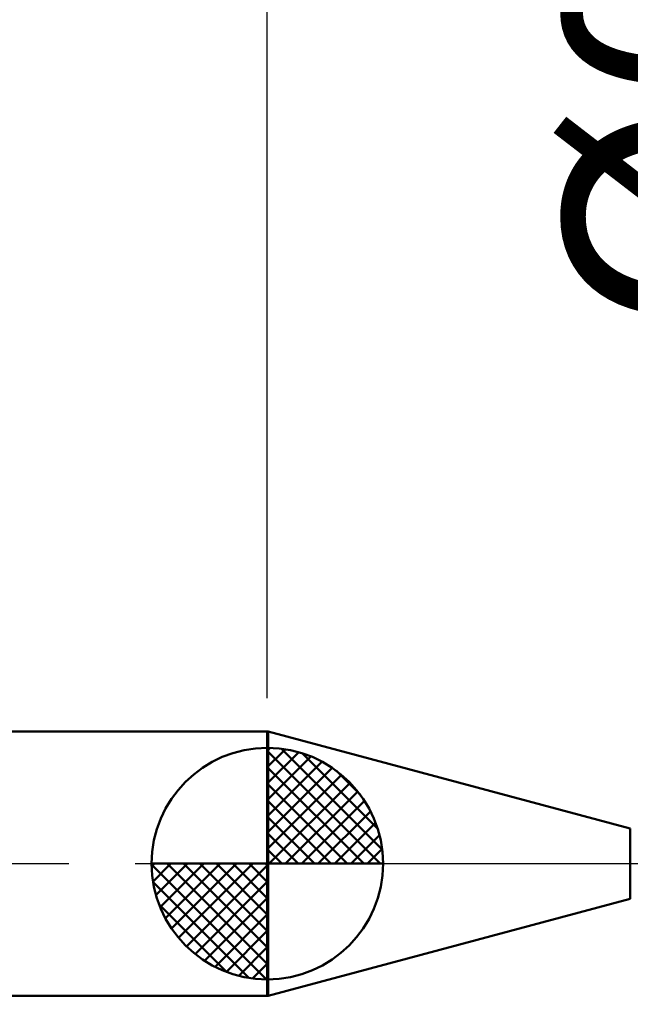
# Model space of a CAD drawing. Extents: x -17.9 to 79, y -23 to 39.1.
# Drawn here: x 30.3 to 39.5, y -2.1 to 12.8 of the extents above; entities that cross this region are included whole.
import ezdxf

# ---------------------------------------------------------------- set-up
doc = ezdxf.new("R2010")
doc.units = 0
doc.header["$MEASUREMENT"] = 0
doc.linetypes.add('LONGDASHDASH', pattern=[7, 4, -1, 1, -1])
doc.layers.get('Defpoints').update_dxf_attribs({"linetype": 'CONTINUOUS'})
for name, color, linetype, lineweight in [('1', 4, 'CONTINUOUS', 50), ('2', 7, 'CONTINUOUS', 25), ('4', 2, 'LONGDASHDASH', 25), ('NOCUT', 7, 'CONTINUOUS', 25), ('SK1', 4, 'CONTINUOUS', 50), ('SK2', 7, 'CONTINUOUS', 25), ('SK4', 2, 'LONGDASHDASH', 25)]:
    doc.layers.add(name, color=color, linetype=linetype, lineweight=lineweight)
doc.styles.add('Monospac821 BT', font='txt', dxfattribs={"height": 3.5})
doc.dimstyles.get("Standard").update_dxf_attribs({"dimtxt": 3.5, "dimasz": 3, "dimexe": 1, "dimexo": 0.5, "dimgap": 0.8, "dimtad": 1, "dimtoh": 1, "dimzin": 1, "dimdsep": 46, "dimtxsty": 'Monospac821 BT', "dimcen": 2.5, "dimadec": 1, "dimazin": 0, "dimtfac": 1, "dimtdec": 4, "dimtix": 1, "dimtmove": 1, "dimatfit": 3, "dimfxl": 1, "dimtolj": 1, "dimtzin": 1, "dimarcsym": 0})

# ---------------------------------------------------------------- blocks, each defined once
blk = doc.blocks.new('*D0')
at = {"layer": 'Defpoints', "color": 0}
for p in [(45, 31.65), (0, 1.3), (45, 0.2)]:
    blk.add_point(p, dxfattribs=at)
at = {"layer": 'SK2', "color": 0, "lineweight": -2}
for p, q in [((0, 1.8), (0, 32.65)), ((45, 0.7), (45, 32.65)), ((3, 31.65), (42, 31.65))]:
    blk.add_line(p, q, dxfattribs=at)
at = {"layer": 'SK2', "color": 0}
for points in [[(3, 32.15), (3, 31.15), (0, 31.65)], [(42, 31.15), (42, 32.15), (45, 31.65)]]:
    blk.add_solid(points, dxfattribs=at)
at = {"layer": 'SK2', "color": 0, "linetype": 'ByBlock', "insert": (22.5, 34.25075), "char_height": 3.5, "attachment_point": 5}
blk.add_mtext('\\A1;45', dxfattribs=at)
blk = doc.blocks.new('*D4')
at = {"layer": 'Defpoints', "color": 0}
for p in [(0, 24.05), (34, 2), (0, 1.3)]:
    blk.add_point(p, dxfattribs=at)
at = {"layer": 'SK2', "color": 0, "lineweight": -2}
for p, q in [((0, 1.8), (0, 25.05)), ((34, 2.5), (34, 25.05)), ((31, 24.05), (3, 24.05))]:
    blk.add_line(p, q, dxfattribs=at)
at = {"layer": 'SK2', "color": 0}
for points in [[(3, 24.55), (3, 23.55), (0, 24.05)], [(31, 23.55), (31, 24.55), (34, 24.05)]]:
    blk.add_solid(points, dxfattribs=at)
at = {"layer": 'SK2', "color": 0, "linetype": 'ByBlock', "insert": (17, 26.66125), "char_height": 3.5, "attachment_point": 5}
blk.add_mtext('\\A1;34', dxfattribs=at)
blk = doc.blocks.new('*D6')
at = {"layer": '2', "color": 0, "lineweight": -2}
for p, q in [((44.6, -0.73), (44.6, -13.615)), ((45, -0.7), (45, -13.615)), ((41.6, -12.615), (38.6, -12.615)), ((45, -12.615), (44.6, -12.615)), ((45, -12.615), (61.105, -12.615)), ((48, -12.615), (51, -12.615))]:
    blk.add_line(p, q, dxfattribs=at)
at = {"layer": '2', "color": 0}
for points in [[(41.6, -13.115), (41.6, -12.115), (44.6, -12.615)], [(48, -12.115), (48, -13.115), (45, -12.615)]]:
    blk.add_solid(points, dxfattribs=at)
at = {"layer": 'Defpoints', "color": 0}
for p in [(44.6, -0.23), (45, -0.2), (44.6, -12.615)]:
    blk.add_point(p, dxfattribs=at)
at = {"layer": '2', "color": 0, "linetype": 'ByBlock', "insert": (56.0525, -10.00375), "char_height": 3.5, "attachment_point": 5}
blk.add_mtext('\\A1;0.4', dxfattribs=at)
blk = doc.blocks.new('*D7')
at = {"layer": '2', "color": 0, "lineweight": -2}
for p, q in [((42.902, 0.23), (42.902, 22.5755)), ((42.902, 3.23), (42.902, 6.23)), ((42.902, -0.23), (42.902, 0.23)), ((42.902, -3.23), (42.902, -6.23))]:
    blk.add_line(p, q, dxfattribs=at)
at = {"layer": '2', "color": 0}
for points in [[(42.402, 3.23), (43.402, 3.23), (42.902, 0.23)], [(43.402, -3.23), (42.402, -3.23), (42.902, -0.23)]]:
    blk.add_solid(points, dxfattribs=at)
at = {"layer": 'Defpoints', "color": 0}
for p in [(41.204, 0.23), (42.902, 0.23), (41.204, -0.23)]:
    blk.add_point(p, dxfattribs=at)
at = {"layer": '2', "color": 0, "linetype": 'ByBlock', "insert": (40.24, 14.40275), "char_height": 3.5, "attachment_point": 5, "rotation": 90}
blk.add_mtext('\\A1;%%c0.46', dxfattribs=at)
blk = doc.blocks.new('*D8')
at = {"layer": '2', "color": 0, "lineweight": -2}
for p, q in [((45, -0.5), (45, -21.025)), ((41, -0.75), (41, -21.025)), ((41, -20.025), (30.911, -20.025)), ((38, -20.025), (35, -20.025)), ((45, -20.025), (41, -20.025)), ((48, -20.025), (51, -20.025))]:
    blk.add_line(p, q, dxfattribs=at)
at = {"layer": '2', "color": 0}
for points in [[(38, -20.525), (38, -19.525), (41, -20.025)], [(48, -19.525), (48, -20.525), (45, -20.025)]]:
    blk.add_solid(points, dxfattribs=at)
at = {"layer": 'Defpoints', "color": 0}
for p in [(45, 0), (41, -0.25), (41, -20.025)]:
    blk.add_point(p, dxfattribs=at)
at = {"layer": '2', "color": 0, "linetype": 'ByBlock', "insert": (32.955, -17.475), "char_height": 3.5, "attachment_point": 5}
blk.add_mtext('\\A1;4', dxfattribs=at)
blk = doc.blocks.new('*D11')
at = {"layer": '2', "color": 0, "lineweight": -2}
for p, q in [((34, 2.5), (34, 25.069)), ((45, 0.7), (45, 25.069)), ((42, 24.069), (37, 24.069))]:
    blk.add_line(p, q, dxfattribs=at)
at = {"layer": '2', "color": 0}
for points in [[(37, 24.569), (37, 23.569), (34, 24.069)], [(42, 23.569), (42, 24.569), (45, 24.069)]]:
    blk.add_solid(points, dxfattribs=at)
at = {"layer": 'Defpoints', "color": 0}
for p in [(34, 24.069), (34, 2), (45, 0.2)]:
    blk.add_point(p, dxfattribs=at)
at = {"layer": '2', "color": 0, "linetype": 'ByBlock', "insert": (39.5, 26.629), "char_height": 3.5, "attachment_point": 5}
blk.add_mtext('\\A1;11', dxfattribs=at)

msp = doc.modelspace()

# ---------------------------------------------------------------- linework, layer by layer
at = {"layer": '1'}
for p, q in [((34.011, 2), (34, 2)), ((34, 2), (34, -2)), ((39.487, 0.533), (34.011, 2)), ((34.011, -2), (34.011, 2)), ((34.011, 2), (34.011, -2)), ((39.487, -0.533), (39.487, 0.533)), ((34.011, -2), (39.487, -0.533)), ((34, -2), (34.011, -2))]:
    msp.add_line(p, q, dxfattribs=at)
at = {"layer": '4'}
msp.add_line((34, 0), (45, 0), dxfattribs=at)
at = {"layer": 'NOCUT'}
for p, q in [((34.011, 2), (34, 2)), ((34, 2), (34, 0)), ((39.487, 0.533), (34.011, 2)), ((34, 0), (44.6, 0))]:
    msp.add_line(p, q, dxfattribs=at)
at = {"layer": 'SK1'}
for p, q in [((34, 2), (0.7, 2)), ((34, 0), (34, 1.75)), ((34, 1.705), (34.044, 1.749)), ((34, 1.457), (34.271, 1.728)), ((34, 1.705), (35.705, 0)), ((34, 1.21), (34.474, 1.684)), ((34.215, 1.737), (35.737, 0.215)), ((34.533, 1.667), (35.667, 0.533)), ((34, 0.962), (34.659, 1.621)), ((34, 0.715), (34.827, 1.542)), ((34, 1.457), (35.457, 0)), ((34, 0.467), (34.981, 1.448)), ((34, 0.22), (35.123, 1.342)), ((35.04, 1.407), (35.407, 1.04)), ((34, 1.21), (35.209, 0)), ((34.028, 0), (35.251, 1.223)), ((34.275, 0), (35.367, 1.092)), ((34, 0.962), (34.962, 0)), ((34.523, 0), (35.471, 0.948)), ((34.77, 0), (35.56, 0.79)), ((34, 0.715), (34.715, 0)), ((35.018, 0), (35.636, 0.619)), ((34, 0.467), (34.467, 0)), ((35.265, 0), (35.696, 0.431)), ((34, 0.22), (34.22, 0)), ((35.513, 0), (35.736, 0.223)), ((34, 0), (32.25, 0)), ((32.251, -0.044), (32.295, 0)), ((32.272, -0.271), (32.543, 0)), ((32.316, -0.474), (32.791, 0)), ((32.379, -0.659), (33.038, 0)), ((32.458, -0.827), (33.285, 0)), ((32.487, 0), (34, -1.513)), ((32.552, -0.981), (33.533, 0)), ((32.658, -1.123), (33.78, 0)), ((32.735, 0), (34, -1.265)), ((32.982, 0), (34, -1.018)), ((33.23, 0), (34, -0.77)), ((33.477, 0), (34, -0.523)), ((33.725, 0), (34, -0.275)), ((33.972, 0), (34, -0.028)), ((34, 0), (35.75, 0)), ((34, -1.75), (34, 0)), ((32.25, -0.011), (33.989, -1.75)), ((32.777, -1.251), (34, -0.028)), ((32.274, -0.281), (33.719, -1.726)), ((32.908, -1.367), (34, -0.275)), ((33.052, -1.471), (34, -0.523)), ((32.364, -0.619), (33.381, -1.636)), ((33.21, -1.56), (34, -0.77)), ((33.382, -1.636), (34, -1.018)), ((33.569, -1.696), (34, -1.265)), ((33.777, -1.736), (34, -1.513)), ((34, -2), (0.7, -2))]:
    msp.add_line(p, q, dxfattribs=at)
for start, end in [(90, 180), (0, 90), (180, 270), (270, 0)]:
    msp.add_arc((34, 0), 1.75, start, end, dxfattribs=at)
at = {"layer": 'SK4'}
msp.add_line((-1, 0), (46, 0), dxfattribs=at)

# ---------------------------------------------------------------- dimensions: what is measured, and where the dimension line sits
at = {"layer": '2'}
for base, p1, p2, override, picture, middle in [((34, 24.069), (45, 0.2), (34, 2), {"dimtoh": 0, "dimdec": 0, "dimtmove": 0}, '*D11', (39.5, 24.069)), ((41, -20.025), (45, 0), (41, -0.25), {"dimtoh": 0, "dimdec": 0, "dimtmove": 0}, '*D8', (32.955, -20.025)), ((44.6, -12.615), (45, -0.2), (44.6, -0.23), {"dimtoh": 0, "dimdec": 1, "dimtmove": 0}, '*D6', (56.052, -12.615))]:
    dim = msp.add_linear_dim(base=base, p1=p1, p2=p2, dimstyle='STANDARD', override=override, dxfattribs=at)
    dim.commit()
    dim.dimension.update_dxf_attribs({"geometry": picture, "text_midpoint": middle, "dimtype": 160})
dim = msp.add_linear_dim(base=(42.902, 0.23), p1=(41.204, -0.23), p2=(41.204, 0.23), angle=270, text='%%c<>', dimstyle='STANDARD', override={"dimtoh": 0, "dimse1": 1, "dimse2": 1, "dimtmove": 0}, dxfattribs=at)
dim.commit()
dim.dimension.update_dxf_attribs({"geometry": '*D7', "text_midpoint": (42.902, 14.403), "dimtype": 160})
at = {"layer": 'SK2'}
for base, p1, p2, picture, middle in [((45, 31.65), (0, 1.3), (45, 0.2), '*D0', (22.5, 31.65)), ((0, 24.05), (34, 2), (0, 1.3), '*D4', (17, 24.05))]:
    dim = msp.add_linear_dim(base=base, p1=p1, p2=p2, dimstyle='STANDARD', override={"dimtoh": 0, "dimdec": 0, "dimtmove": 0}, dxfattribs=at)
    dim.commit()
    dim.dimension.update_dxf_attribs({"geometry": picture, "text_midpoint": middle, "dimtype": 160})

doc.saveas('drawing.dxf')
